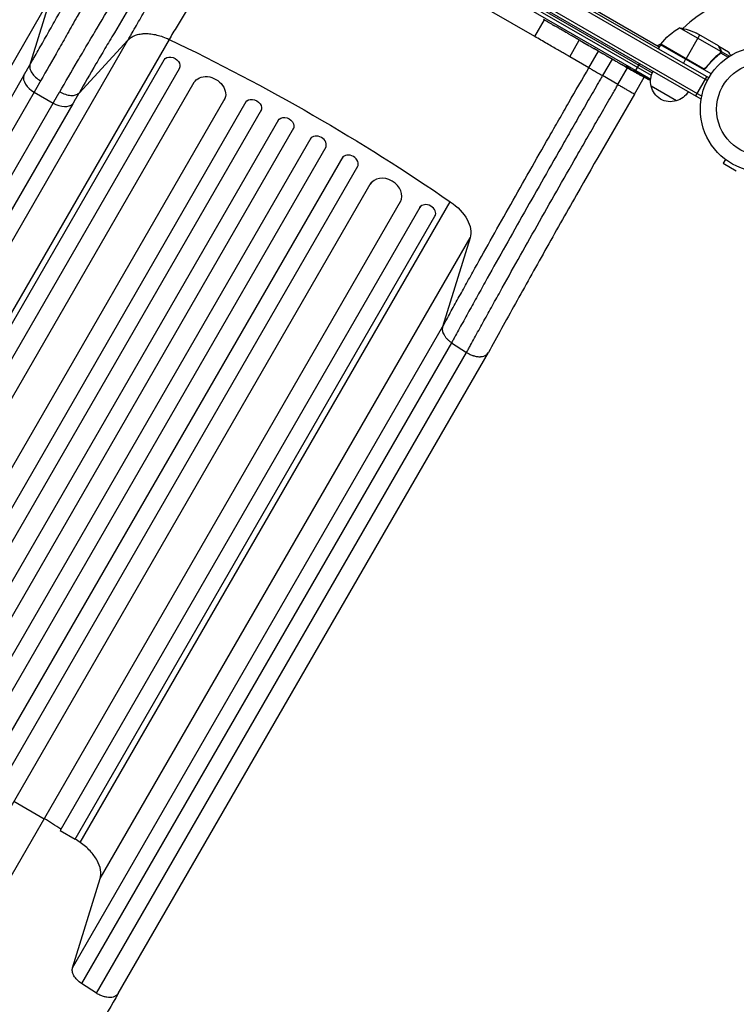
# Model space of a CAD drawing. Units: millimetres. Extents: x -7418 to 6619, y -3483 to 4797.
# Drawn here: x -1721 to -1105, y -770 to 77 of the extents above; entities that cross this region are included whole.
import ezdxf

# ---------------------------------------------------------------- set-up
doc = ezdxf.new("R2010")
doc.units = ezdxf.units.MM
doc.header["$LTSCALE"] = 20
doc.layers.add('2d', color=230, linetype='Continuous')

msp = doc.modelspace()

# ---------------------------------------------------------------- linework, layer by layer
at = {"layer": '2d'}
for p, q in [((-1974.44, 512.36), (-1129.97, 24.81)), ((-1128.77, 27), (-1973.14, 514.5)), ((-1983.3, 501.31), (-1134.78, 11.42)), ((-1984.55, 499.15), (-1135.49, 8.95)), ((-1927.76, 490.61), (-1171.28, 53.86)), ((-1278.41, 62.59), (-1866.63, 402.2)), ((-1178.16, 29.02), (-1308.87, 104.49)), ((-1307.72, 106.65), (-1177.31, 31.35)), ((-1694.58, 97.26), (-2012.73, -453.8)), ((-1308.01, 100.68), (-1178.73, 26.03)), ((-1278.41, 62.59), (-1270.15, 76.9)), ((-1263.69, 73.15), (-1266.6, 74.82)), ((-1259.11, 70.54), (-1260.96, 71.61)), ((-1252.12, 66.47), (-1256.41, 68.94)), ((-1118.43, 49.61), (-1153.85, 70.06)), ((-1946.68, -491.93), (-1628.38, 59.37)), ((-1593.03, 60.18), (-1911.32, -491.13)), ((-1628.41, 59.34), (-1670.46, 14.02)), ((-1249.39, 64.93), (-1247.54, 63.86)), ((-1248.39, 45.26), (-1240.13, 59.57)), ((-1242.19, 60.73), (-1244.84, 62.26)), ((-1136.63, 63.87), (-1148.53, 43.26)), ((-1120.39, 54.5), (-1139.37, 65.45)), ((-1239.35, 59.13), (-1232.42, 55.13)), ((-1236.95, 57.75), (-1236.97, 57.72)), ((-1236.97, 57.72), (-1233.6, 55.77)), ((-1233.58, 55.8), (-1233.6, 55.77)), ((-1232.48, 55.17), (-1232.5, 55.14)), ((-1232.29, 55.05), (-1232.3, 55.04)), ((-1224.24, 50.37), (-1227.6, 52.31)), ((-1172.83, 54.75), (-1169.49, 56.68)), ((-1170.28, 55.59), (-1172.28, 52.12)), ((-1126.64, 30.39), (-1170.28, 55.59)), ((-1170.18, 55.76), (-1134.8, 35.33)), ((-1133.85, 34.98), (-1170.08, 55.9)), ((-1120.22, 54.4), (-1120.28, 54.3)), ((-1120.22, 54.4), (-1111.73, 49.5)), ((-1118.6, 51.59), (-1118.66, 51.48)), ((-1906.7, -493.52), (-1597.27, 42.43)), ((-1597.19, 42.57), (-1597.27, 42.43)), ((-1231.88, 35.73), (-1248.39, 45.26)), ((-1231.88, 35.73), (-1223.63, 50.02)), ((-1221.19, 48.64), (-1219.36, 47.59)), ((-1220.33, 48.15), (-1220.34, 48.13)), ((-1211.9, 43.25), (-1220.15, 28.96)), ((-1210.96, 42.7), (-1216.34, 45.81)), ((-1148.63, 43.09), (-1150.63, 39.62)), ((-1121.89, 45.89), (-1122.2, 45.35)), ((-1119.13, 48.21), (-1119.46, 47.63)), ((-1118.78, 48.7), (-1118.78, 48.7)), ((-1118.63, 48.53), (-1112.16, 44.79)), ((-1118.21, 49.81), (-1118.53, 49.25)), ((-1118.21, 49.81), (-1110.92, 45.6)), ((-1584.28, 34.93), (-1893.71, -501.02)), ((-1584.28, 34.93), (-1583.66, 36)), ((-1206.87, 21.3), (-1198.61, 35.6)), ((-1200.44, 36.63), (-1203.91, 38.63)), ((-1200.44, 36.63), (-1200.44, 36.63)), ((-1199, 36.37), (-1199.11, 36.18)), ((-1188.32, 39.45), (-1192.07, 32.96)), ((-1130.32, 36.91), (-1131.07, 35.6)), ((-2031.03, -513.14), (-1717.98, 29.07)), ((-1206.87, 21.29), (-1220.15, 28.96)), ((-1192.57, 32.08), (-1195.28, 33.65)), ((-1193.34, 32.96), (-1193.44, 32.77)), ((-1192.75, 13.13), (-1184.41, 27.58)), ((-1192.5, 32.2), (-1192.57, 32.08)), ((-1192.28, 32.59), (-1192.39, 32.4)), ((-1191.22, 31.31), (-1191.03, 31.67)), ((-1186.59, 29.52), (-1186.95, 28.94)), ((-1186.95, 28.94), (-1186.95, 28.94)), ((-1185.09, 28.99), (-1185.43, 28.44)), ((-1184.87, 28.92), (-1185.21, 28.38)), ((-1184.03, 27.59), (-1184.11, 27.46)), ((-1181.24, 27.1), (-1181.33, 26.95)), ((-1139.82, 11.45), (-1130.32, 27.9)), ((-2269.18, -1185.35), (-1571.36, 23.3)), ((-1156.65, 7.3), (-1178.3, 19.8)), ((-2243.2, -1200.35), (-1544.65, 9.58)), ((-1709.09, 14.76), (-2022.14, -527.45)), ((-1709.09, 14.76), (-1692.71, 5.3)), ((-1135.49, 8.95), (-1135.15, 9.54)), ((-2234.92, -1220.01), (-1526.66, 6.72)), ((-2005.75, -536.91), (-1692.71, 5.3)), ((-1675.87, 4.76), (-1988.92, -537.45)), ((-2221.93, -1227.51), (-1513.47, -0.43)), ((-2208.24, -1237.8), (-1498.6, -8.66)), ((-2195.25, -1245.3), (-1485.54, -16.05)), ((-2180.53, -1253.8), (-1470.82, -24.55)), ((-2167.53, -1261.3), (-1457.89, -32.16)), ((-2151.78, -1268.01), (-1443.32, -40.93)), ((-2138.79, -1275.51), (-1430.53, -48.78)), ((-1114.43, -43.18), (-1116.33, -46.46)), ((-1116.33, -46.46), (-1105.07, -52.96)), ((-2117.62, -1272.85), (-1419.07, -62.92)), ((-2091.64, -1287.85), (-1393.83, -79.2)), ((-1377.3, -84.57), (-1686.73, -620.52)), ((-1669.36, -630.83), (-1351.06, -79.52)), ((-1377.3, -84.57), (-1376.68, -83.5)), ((-1673.74, -628.02), (-1364.31, -92.07)), ((-1364.23, -91.93), (-1364.31, -92.07)), ((-1652.38, -661.85), (-1334.08, -110.54)), ((-1334.08, -110.54), (-1357.72, -187.18)), ((-1676.01, -738.48), (-1357.72, -187.18)), ((-1349.94, -200.8), (-1668.24, -752.11)), ((-1349.94, -200.8), (-1337.08, -209.19)), ((-1655.37, -760.49), (-1337.07, -209.19)), ((-1636.65, -760.68), (-1318.35, -209.37)), ((-1726.47, -595.35), (-1700.49, -610.35)), ((-1686.73, -620.52), (-1673.74, -628.02)), ((-1676.01, -738.48), (-1652.38, -661.85)), ((-1655.37, -760.49), (-1668.24, -752.11))]:
    msp.add_line(p, q, dxfattribs=at)
for start, end in [(61.16938, 134.79995), (147.54371, 147.66075)]:
    msp.add_arc((-1082, 0), 98, start, end, dxfattribs=at)
at = {"layer": '2d', "extrusion": (0, 0, -1)}
for centre, radius, start, end in [((1129.87, 26.18), 50, 36.47279, 61.34969), ((1161.58, 20.66), 50, 98.8998, 116.37569), ((1167.67, 54.12), 3, 33.19122, 36.47279), ((1082, 0), 54, 220.49275, 139.50725), ((1082, 0), 40, 270, 90), ((1073.3, 238.68), 238.55, 299.62635, 300), ((1073.3, 238.68), 238.55, 296.25138, 298.45312), ((1161.81, 24.36), 17, 344.1865, 29.3587), ((1161.71, 23.53), 17, 252.66793, 347.33207), ((1160.95, 23.86), 17, 210.6413, 255.8135)]:
    msp.add_arc(centre, radius, start, end, dxfattribs=at)
at = {"layer": '2d'}
for centre, major_axis, ratio, start_param, end_param in [((-1129.53, 271.14), (127.79, 201.65), 0.329279, 3.146023, 3.155175), ((-1140.45, 277.44), (110.74, 211.49), 0.329279, 3.128011, 3.137163), ((-1109.26, 259.44), (110.91, 211.4), 0.30935, 3.13903, 3.145578), ((-1076.26, 240.39), (132, 199.06), 0.587825, 3.166892, 3.178031), ((-1026.15, 211.46), (-520.42, 288.12), 0.400689, 1.461569, 1.471339), ((-1704.48, 22.76), (-12.99, 7.5), 0.615661, 0.139626, 1.570796), ((-1081.96, 243.23), (110.89, 210.92), 0.469984, 3.191834, 3.222273), ((-1688.09, 13.3), (-12.99, 7.5), 0.615661, 1.570796, 3.001966), ((-1464.94, -29.36), (-6.5, 3.75), 0.788011, 3.141593, 6.283185), ((-1437.44, -45.74), (-6.5, 3.75), 0.788011, 3.141593, 6.283185), ((-1407, -72.02), (-12.99, 7.5), 0.788011, 3.141593, 6.283185), ((-1370.81, -88.32), (-6.5, 3.75), 0.788011, 3.141593, 6.283185)]:
    msp.add_ellipse(centre, major_axis=major_axis, ratio=ratio, start_param=start_param, end_param=end_param, dxfattribs=at)
at = {"layer": '2d', "extrusion": (0, 0, -1)}
for centre, major_axis, ratio, start_param, end_param in [((-1807.92, -591.42), (-952.63, 550), 0.615661, 1.443453, 1.69814), ((-1590.78, 38.68), (-6.5, 3.75), 0.788011, 0, 3.141593), ((-1092.88, 249.98), (127.62, 201.75), 0.30935, 3.13903, 3.145578), ((-1558.56, 15.48), (-12.99, 7.5), 0.788011, 0, 3.141593), ((-1113.19, 261.71), (-418, 255.35), 0.486532, 4.606121, 4.606857), ((-1081.3, 242.48), (102.12, 214.64), 0.898331, 3.164102, 3.188714), ((-1065.92, 234.02), (127.21, 201.57), 0.462192, 3.024115, 3.060992), ((-1073.73, 238.81), (69.55, 228.17), 0.987978, 3.303968, 3.329214), ((-1071.08, 236.64), (160.92, 175.1), 0.987086, 2.865564, 2.883622), ((-1520.58, 2.26), (-6.5, 3.75), 0.788011, 0, 3.141593), ((-1492.65, -13.36), (-6.5, 3.75), 0.788011, 0, 3.141593), ((-1365.6, -95.81), (-30.31, 17.5), 0.615661, 1.69814, 3.001966)]:
    msp.add_ellipse(centre, major_axis=major_axis, ratio=ratio, start_param=start_param, end_param=end_param, dxfattribs=at)
at = {"layer": '2d'}
for points, knots in [([(-1628.41, 59.34), (-1627.81, 60.39), (-1627.2, 61.45), (-1625.99, 63.57), (-1625.38, 64.63), (-1623.54, 67.84), (-1622.3, 69.99), (-1619.81, 74.35), (-1618.55, 76.54), (-1616.02, 80.96), (-1614.75, 83.19), (-1608.34, 94.4), (-1603.08, 103.62), (-1596.33, 115.45), (-1594.97, 117.83), (-1592.25, 122.61), (-1590.88, 125.01), (-1586.77, 132.24), (-1584, 137.1), (-1578.43, 146.89), (-1575.62, 151.83), (-1571.37, 159.29), (-1569.95, 161.79), (-1567.11, 166.8), (-1565.68, 169.31), (-1564.25, 171.83)], [-0.0000001, -0.0000001, -0.0000001, -0.0000001, 0.0043791, 0.0043791, 0.0087583, 0.0087583, 0.0175166, 0.0175166, 0.0262749, 0.0262749, 0.0350332, 0.0350332, 0.0700665, 0.0700665, 0.0788248, 0.0788248, 0.0875832, 0.0875832, 0.1050998, 0.1050998, 0.1226164, 0.1226164, 0.1313748, 0.1313748, 0.1401331, 0.1401331, 0.1401331, 0.1401331]), ([(-1533.11, 158.85), (-1534.44, 156.64), (-1535.77, 154.45), (-1538.42, 150.06), (-1539.75, 147.88), (-1543.7, 141.34), (-1546.32, 137.02), (-1551.52, 128.44), (-1554.1, 124.19), (-1557.94, 117.85), (-1559.21, 115.75), (-1561.76, 111.56), (-1563.02, 109.47), (-1569.32, 99.1), (-1574.24, 91.01), (-1580.24, 81.16), (-1581.43, 79.2), (-1583.8, 75.32), (-1584.98, 73.39), (-1588.48, 67.64), (-1590.78, 63.88), (-1593.03, 60.18)], [0, 0, 0, 0, 0.0077897, 0.0077897, 0.0155795, 0.0155795, 0.0311589, 0.0311589, 0.0467384, 0.0467384, 0.0545281, 0.0545281, 0.0623179, 0.0623179, 0.0934768, 0.0934768, 0.1012665, 0.1012665, 0.1090563, 0.1090563, 0.1246357, 0.1246357, 0.1246357, 0.1246357]), ([(-1712.66, 38.39), (-1712.52, 38.64), (-1712.37, 38.89), (-1712.08, 39.39), (-1711.64, 40.14), (-1710.62, 41.91), (-1709.74, 43.44), (-1707.96, 46.51), (-1706.77, 48.58), (-1703.17, 54.86), (-1700.73, 59.14), (-1697.02, 65.69), (-1695.77, 67.9), (-1693.26, 72.36), (-1691.99, 74.61), (-1688.18, 81.4), (-1685.62, 85.97), (-1677.91, 99.8), (-1672.71, 109.2), (-1662.21, 128.32), (-1656.91, 138.06), (-1651.57, 147.97)], [-0.0000001, -0.0000001, -0.0000001, -0.0000001, 0.001052, 0.001052, 0.0021041, 0.0042082, 0.0084164, 0.0084164, 0.0168329, 0.0168329, 0.0336658, 0.0336658, 0.0420822, 0.0420822, 0.0504987, 0.0504987, 0.0673316, 0.0673316, 0.1009974, 0.1009974, 0.1346632, 0.1346632, 0.1346632, 0.1346632]), ([(-1638.74, 140.48), (-1644.42, 129.98), (-1650.05, 119.68), (-1661.2, 99.43), (-1666.71, 89.49), (-1674.9, 74.84), (-1677.61, 70), (-1681.65, 62.81), (-1682.99, 60.42), (-1685.66, 55.71), (-1686.98, 53.37), (-1693.53, 41.82), (-1698.6, 32.99), (-1703.5, 24.55)], [0, 0, 0, 0, 0.0352117, 0.0352117, 0.0704234, 0.0704234, 0.0880292, 0.0880292, 0.0968322, 0.0968322, 0.1056351, 0.1056351, 0.1408468, 0.1408468, 0.1408468, 0.1408468]), ([(-1687.02, 15.04), (-1682.17, 23.5), (-1677.05, 32.31), (-1670.33, 43.75), (-1668.97, 46.06), (-1666.22, 50.73), (-1664.82, 53.09), (-1660.62, 60.18), (-1657.78, 64.95), (-1649.19, 79.36), (-1643.33, 89.11), (-1631.37, 108.89), (-1625.26, 118.92), (-1619.01, 129.09)], [0.0139402, 0.0139402, 0.0139402, 0.0139402, 0.0494836, 0.0494836, 0.0583695, 0.0583695, 0.0672553, 0.0672553, 0.085027, 0.085027, 0.1205704, 0.1205704, 0.1561138, 0.1561138, 0.1561138, 0.1561138]), ([(-1606.11, 121.73), (-1612.02, 112.14), (-1617.8, 102.68), (-1629.12, 84.03), (-1634.65, 74.83), (-1642.78, 61.23), (-1645.46, 56.73), (-1649.43, 50.04), (-1650.75, 47.81), (-1653.35, 43.4), (-1654.64, 41.22), (-1661, 30.4), (-1665.86, 22.06), (-1670.46, 14.02)], [0, 0, 0, 0, 0.0332464, 0.0332464, 0.0664929, 0.0664929, 0.0831161, 0.0831161, 0.0914277, 0.0914277, 0.0997393, 0.0997393, 0.1329858, 0.1329858, 0.1329858, 0.1329858]), ([(-1266.6, 74.82), (-1266.63, 74.84), (-1266.66, 74.86), (-1266.85, 74.97), (-1267.03, 75.08), (-1267.43, 75.31), (-1267.64, 75.43), (-1268.08, 75.69), (-1268.32, 75.83), (-1268.83, 76.13), (-1269.09, 76.28), (-1269.62, 76.59), (-1269.9, 76.75), (-1270.47, 77.08), (-1270.76, 77.25), (-1271.06, 77.43)], [0.001882271, 0.001882271, 0.001882271, 0.001882271, 0.002059614, 0.002059614, 0.003089283, 0.003089283, 0.004118952, 0.004118952, 0.005148621, 0.005148621, 0.00617829, 0.00617829, 0.007207959, 0.007207959, 0.008237628, 0.008237628, 0.008237628, 0.008237628]), ([(-1263.69, 73.15), (-1263.69, 73.15), (-1263.67, 73.14), (-1263.6, 73.1), (-1263.55, 73.07), (-1263.41, 73), (-1263.33, 72.95), (-1263.13, 72.84), (-1263.02, 72.78), (-1262.76, 72.63), (-1262.63, 72.56), (-1262.33, 72.39), (-1262.17, 72.3), (-1261.84, 72.11), (-1261.67, 72.01), (-1261.32, 71.81), (-1261.14, 71.71), (-1260.96, 71.61)], [0.000000197, 0.000000197, 0.000000197, 0.000000197, 0.000612703, 0.000612703, 0.001225209, 0.001225209, 0.001837716, 0.001837716, 0.002450222, 0.002450222, 0.003062728, 0.003062728, 0.003675234, 0.003675234, 0.00428774, 0.00428774, 0.004900246, 0.004900246, 0.004900246, 0.004900246]), ([(-1257.02, 69.31), (-1257.1, 69.35), (-1257.2, 69.41), (-1257.47, 69.58), (-1257.63, 69.67), (-1258.19, 70), (-1258.64, 70.27), (-1259.11, 70.54)], [0.000000321, 0.000000321, 0.000000321, 0.000000321, 0.000793792, 0.000793792, 0.001587263, 0.001587263, 0.003174204, 0.003174204, 0.003174204, 0.003174204]), ([(-1628.38, 59.37), (-1628.14, 59.65), (-1627.91, 59.9), (-1627.44, 60.37), (-1627.2, 60.59), (-1626.48, 61.23), (-1625.97, 61.61), (-1624.91, 62.31), (-1624.36, 62.63), (-1623.2, 63.22), (-1622.59, 63.48), (-1620.7, 64.18), (-1619.36, 64.53), (-1617.22, 64.89), (-1616.49, 64.98), (-1615.36, 65.08), (-1614.98, 65.1), (-1614.2, 65.14), (-1613.81, 65.15), (-1611.84, 65.17), (-1610.22, 65.07), (-1607.72, 64.76), (-1606.88, 64.63), (-1605.6, 64.39), (-1605.17, 64.31), (-1604.31, 64.12), (-1603.87, 64.02), (-1601.69, 63.49), (-1599.95, 62.96), (-1596.49, 61.72), (-1594.76, 61), (-1593.03, 60.18)], [0, 0, 0, 0, 0.00142276, 0.00142276, 0.00284552, 0.00284552, 0.00569103, 0.00569103, 0.00853655, 0.00853655, 0.01138207, 0.01138207, 0.0170731, 0.0170731, 0.01991862, 0.01991862, 0.02134138, 0.02134138, 0.02276413, 0.02276413, 0.02845517, 0.02845517, 0.03130068, 0.03130068, 0.03272344, 0.03272344, 0.0341462, 0.0341462, 0.03983723, 0.03983723, 0.04552827, 0.04552827, 0.04552827, 0.04552827]), ([(-1249.39, 64.93), (-1249.52, 65), (-1249.64, 65.07), (-1249.76, 65.14), (-1249.87, 65.2), (-1249.97, 65.26), (-1250.29, 65.44), (-1250.5, 65.56), (-1251.06, 65.88), (-1251.35, 66.04), (-1251.5, 66.12)], [0.000000197, 0.000000197, 0.000000197, 0.000000197, 0.000432381, 0.000432381, 0.000432381, 0.000793667, 0.000793667, 0.001587138, 0.001587138, 0.003174078, 0.003174078, 0.003174078, 0.003174078]), ([(-1244.84, 62.26), (-1244.84, 62.26), (-1244.85, 62.27), (-1244.92, 62.31), (-1244.97, 62.35), (-1245.11, 62.43), (-1245.19, 62.48), (-1245.38, 62.59), (-1245.5, 62.66), (-1245.75, 62.81), (-1245.88, 62.89), (-1246.18, 63.06), (-1246.33, 63.16), (-1246.66, 63.35), (-1246.83, 63.45), (-1247.18, 63.65), (-1247.36, 63.75), (-1247.54, 63.86)], [0.000000197, 0.000000197, 0.000000197, 0.000000197, 0.000612703, 0.000612703, 0.001225209, 0.001225209, 0.001837716, 0.001837716, 0.002450222, 0.002450222, 0.003062728, 0.003062728, 0.003675234, 0.003675234, 0.00428774, 0.00428774, 0.004900246, 0.004900246, 0.004900246, 0.004900246]), ([(-1239.35, 59.13), (-1239.67, 59.32), (-1239.99, 59.5), (-1240.45, 59.76), (-1240.59, 59.84), (-1240.87, 60), (-1241, 60.07), (-1241.25, 60.21), (-1241.37, 60.28), (-1241.58, 60.39), (-1241.67, 60.45), (-1241.91, 60.58), (-1242.03, 60.64), (-1242.09, 60.68)], [0.000000197, 0.000000197, 0.000000197, 0.000000197, 0.001108385, 0.001108385, 0.001662478, 0.001662478, 0.002216572, 0.002216572, 0.002770666, 0.002770666, 0.003324759, 0.003324759, 0.004432947, 0.004432947, 0.004432947, 0.004432947]), ([(-1232.5, 55.14), (-1232.54, 55.17), (-1232.6, 55.2), (-1232.75, 55.29), (-1232.84, 55.34), (-1233.13, 55.5), (-1233.36, 55.64), (-1233.6, 55.77)], [0.000001147, 0.000001147, 0.000001147, 0.000001147, 0.000403438, 0.000403438, 0.00080573, 0.00080573, 0.001610313, 0.001610313, 0.001610313, 0.001610313]), ([(-1232.5, 55.14), (-1232.43, 55.11), (-1232.38, 55.08), (-1232.32, 55.05), (-1232.3, 55.04), (-1232.3, 55.04)], [0.00000032, 0.00000032, 0.00000032, 0.00000032, 0.000569971, 0.000569971, 0.001139621, 0.001139621, 0.001139621, 0.001139621]), ([(-1232.42, 55.13), (-1231.9, 54.83), (-1231.39, 54.53), (-1230.65, 54.1), (-1230.41, 53.96), (-1229.95, 53.69), (-1229.73, 53.56), (-1229.31, 53.31), (-1229.1, 53.19), (-1228.73, 52.97), (-1228.56, 52.87), (-1228.24, 52.68), (-1228.09, 52.6), (-1227.84, 52.45), (-1227.73, 52.38), (-1227.64, 52.33)], [0.000000197, 0.000000197, 0.000000197, 0.000000197, 0.001782446, 0.001782446, 0.00267357, 0.00267357, 0.003564695, 0.003564695, 0.004455819, 0.004455819, 0.005346943, 0.005346943, 0.006238068, 0.006238068, 0.007129192, 0.007129192, 0.007129192, 0.007129192]), ([(-1118.78, 51.7), (-1119.19, 52.42), (-1119.54, 53.02), (-1120.08, 53.96), (-1120.28, 54.31), (-1120.39, 54.5)], [0, 0, 0, 0, 0.00517024, 0.00517024, 0.01034048, 0.01034048, 0.01034048, 0.01034048]), ([(-1118.38, 50.02), (-1118.36, 50.29), (-1118.38, 50.57), (-1118.48, 50.98), (-1118.52, 51.12), (-1118.62, 51.41), (-1118.69, 51.55), (-1118.78, 51.7)], [0, 0, 0, 0, 0.00218234, 0.00218234, 0.003273511, 0.003273511, 0.004364681, 0.004364681, 0.004364681, 0.004364681]), ([(-1118.6, 51.59), (-1118.52, 51.45), (-1118.45, 51.31), (-1118.36, 51.08), (-1118.34, 51), (-1118.3, 50.88), (-1118.29, 50.82), (-1118.27, 50.75), (-1118.26, 50.72), (-1118.26, 50.7), (-1118.26, 50.69), (-1118.25, 50.68), (-1118.2, 50.39), (-1118.18, 50.1), (-1118.21, 49.81)], [0, 0, 0, 0, 0.25, 0.25, 0.375, 0.375, 0.4375, 0.46875, 0.484375, 0.492187, 0.492187, 0.5, 0.5, 1, 1, 1, 1]), ([(-1223.59, 50), (-1223.49, 49.95), (-1223.37, 49.88), (-1223.13, 49.75), (-1223.04, 49.7), (-1222.85, 49.59), (-1222.75, 49.54), (-1222.54, 49.42), (-1222.43, 49.35), (-1222.2, 49.22), (-1222.08, 49.15), (-1221.83, 49.01), (-1221.7, 48.94), (-1221.45, 48.79), (-1221.32, 48.72), (-1221.19, 48.64)], [0.000000319, 0.000000319, 0.000000319, 0.000000319, 0.000888854, 0.000888854, 0.001333121, 0.001333121, 0.001777389, 0.001777389, 0.002221656, 0.002221656, 0.002665924, 0.002665924, 0.003110191, 0.003110191, 0.003554458, 0.003554458, 0.003554458, 0.003554458]), ([(-1216.98, 46.19), (-1217.07, 46.24), (-1217.19, 46.32), (-1217.43, 46.46), (-1217.52, 46.51), (-1217.7, 46.62), (-1217.8, 46.68), (-1218.01, 46.8), (-1218.12, 46.87), (-1218.35, 47), (-1218.47, 47.07), (-1218.72, 47.21), (-1218.84, 47.29), (-1219.1, 47.44), (-1219.23, 47.51), (-1219.36, 47.59)], [0.000000319, 0.000000319, 0.000000319, 0.000000319, 0.000888854, 0.000888854, 0.001333122, 0.001333122, 0.001777389, 0.001777389, 0.002221657, 0.002221657, 0.002665925, 0.002665925, 0.003110192, 0.003110192, 0.00355446, 0.00355446, 0.00355446, 0.00355446]), ([(-1209.54, 41.91), (-1209.75, 42.03), (-1209.94, 42.14), (-1210.29, 42.34), (-1210.44, 42.42), (-1210.82, 42.63), (-1210.96, 42.71), (-1210.96, 42.71)], [0.000000543, 0.000000543, 0.000000543, 0.000000543, 0.000745385, 0.000745385, 0.001490227, 0.001490227, 0.002979911, 0.002979911, 0.002979911, 0.002979911]), ([(-1119.52, 47.84), (-1121.57, 46.23), (-1123.55, 44.47), (-1127.35, 40.59), (-1129.17, 38.47), (-1130.89, 36.15)], [0, 0, 0, 0, 0.00859307, 0.00859307, 0.01718614, 0.01718614, 0.01718614, 0.01718614]), ([(-1130.83, 35.89), (-1129.12, 38.21), (-1127.3, 40.35), (-1124.89, 42.82), (-1124.4, 43.3), (-1123.41, 44.25), (-1122.91, 44.71), (-1121.4, 46.06), (-1120.38, 46.92), (-1119.35, 47.72)], [0.00267622, 0.00267622, 0.00267622, 0.00267622, 0.01136401, 0.01136401, 0.01353595, 0.01353595, 0.0157079, 0.0157079, 0.0200518, 0.0200518, 0.0200518, 0.0200518]), ([(-1118.21, 49.81), (-1118.21, 49.74), (-1118.22, 49.67), (-1118.25, 49.49), (-1118.27, 49.39), (-1118.33, 49.18), (-1118.37, 49.07), (-1118.47, 48.83), (-1118.53, 48.71), (-1118.6, 48.58)], [0, 0, 0, 0, 0.00051115, 0.00051115, 0.001022301, 0.001022301, 0.001533451, 0.001533451, 0.002044601, 0.002044601, 0.002044601, 0.002044601]), ([(-1109.86, 46.26), (-1109.93, 46.37), (-1109.99, 46.49), (-1110.24, 46.92), (-1110.41, 47.21), (-1110.64, 47.61), (-1110.75, 47.8), (-1110.86, 47.98), (-1110.92, 48.09), (-1110.95, 48.15), (-1111.48, 49.07), (-1111.73, 49.5), (-1111.73, 49.5)], [0.1035429, 0.1035429, 0.1035429, 0.1035429, 0.125, 0.125, 0.1875, 0.1875, 0.21875, 0.234375, 0.234375, 0.25, 0.25, 0.5, 0.5, 0.5, 0.5]), ([(-1712.66, 38.39), (-1712.95, 37.39), (-1712.95, 36.25), (-1712.37, 33.84), (-1711.79, 32.57), (-1710.13, 30.05), (-1709.04, 28.81), (-1706.5, 26.51), (-1705.05, 25.45), (-1703.5, 24.55)], [0, 0, 0, 0, 0.25, 0.25, 0.5, 0.5, 0.75, 0.75, 1, 1, 1, 1]), ([(-1357.72, -187.18), (-1357.17, -186.18), (-1356.63, -185.18), (-1355.53, -183.17), (-1353.87, -180.15), (-1352.2, -177.1), (-1348.82, -170.95), (-1346.53, -166.79), (-1343.03, -160.46), (-1341.86, -158.34), (-1339.5, -154.07), (-1338.31, -151.92), (-1334.72, -145.45), (-1332.3, -141.09), (-1324.95, -127.88), (-1319.94, -118.91), (-1309.68, -100.61), (-1304.44, -91.29), (-1293.72, -72.3), (-1288.29, -62.73), (-1277.32, -43.42), (-1271.77, -33.68), (-1263.35, -18.95), (-1260.53, -14.03), (-1256.27, -6.6), (-1254.85, -4.12), (-1252, 0.85), (-1250.56, 3.34), (-1243.41, 15.78), (-1237.66, 25.75), (-1231.88, 35.73)], [-0.0000001, -0.0000001, -0.0000001, -0.0000001, 0.0043187, 0.0043187, 0.0086375, 0.017275, 0.017275, 0.03455, 0.03455, 0.0431875, 0.0431875, 0.051825, 0.051825, 0.0691001, 0.0691001, 0.1036501, 0.1036501, 0.1382002, 0.1382002, 0.1727503, 0.1727503, 0.2073003, 0.2073003, 0.2245753, 0.2245753, 0.2332129, 0.2332129, 0.2418504, 0.2418504, 0.2764004, 0.2764004, 0.2764004, 0.2764004]), ([(-1231.88, 35.73), (-1231.68, 35.61), (-1231.24, 35.35), (-1229.9, 34.59), (-1229.02, 34.07), (-1226.91, 32.86), (-1225.68, 32.15), (-1223.03, 30.62), (-1221.6, 29.79), (-1220.15, 28.96)], [0, 0, 0, 0, 0.25, 0.25, 0.5, 0.5, 0.75, 0.75, 1, 1, 1, 1]), ([(-1209.54, 41.91), (-1209.03, 41.62), (-1208.5, 41.32), (-1207.68, 40.85), (-1207.41, 40.69), (-1206.88, 40.38), (-1206.62, 40.23), (-1206.36, 40.08)], [0.000003272, 0.000003272, 0.000003272, 0.000003272, 0.00186313, 0.00186313, 0.002793058, 0.002793058, 0.003722987, 0.003722987, 0.003722987, 0.003722987]), ([(-1206.36, 40.08), (-1206.13, 39.94), (-1205.92, 39.82), (-1205.54, 39.59), (-1205.38, 39.5), (-1205.26, 39.43)], [0.000000517, 0.000000517, 0.000000517, 0.000000517, 0.000835055, 0.000835055, 0.001669592, 0.001669592, 0.001669592, 0.001669592]), ([(-1200.44, 36.63), (-1200.44, 36.63), (-1200.43, 36.62), (-1200.36, 36.59), (-1200.31, 36.56), (-1200.18, 36.49), (-1200.1, 36.44), (-1199.91, 36.34), (-1199.8, 36.28), (-1199.56, 36.14), (-1199.43, 36.07), (-1199.14, 35.91), (-1198.99, 35.82), (-1198.68, 35.65), (-1198.52, 35.55), (-1198.18, 35.36), (-1198.02, 35.27), (-1197.68, 35.07), (-1197.51, 34.97), (-1197.18, 34.78), (-1197.02, 34.69), (-1196.71, 34.5), (-1196.56, 34.42), (-1196.28, 34.25), (-1196.15, 34.17), (-1195.91, 34.03), (-1195.8, 33.97), (-1195.62, 33.86), (-1195.54, 33.81), (-1195.41, 33.73), (-1195.36, 33.7), (-1195.3, 33.66), (-1195.28, 33.65), (-1195.28, 33.65)], [0.000000197, 0.000000197, 0.000000197, 0.000000197, 0.000582564, 0.000582564, 0.00116493, 0.00116493, 0.001747296, 0.001747296, 0.002329663, 0.002329663, 0.002912029, 0.002912029, 0.003494395, 0.003494395, 0.004076762, 0.004076762, 0.004659128, 0.004659128, 0.005241494, 0.005241494, 0.005823861, 0.005823861, 0.006406227, 0.006406227, 0.006988593, 0.006988593, 0.00757096, 0.00757096, 0.008153326, 0.008153326, 0.008735693, 0.008735693, 0.009318059, 0.009318059, 0.009318059, 0.009318059]), ([(-1197.64, 35.58), (-1197.75, 35.65), (-1197.86, 35.72), (-1198.09, 35.85), (-1198.21, 35.92), (-1198.44, 36.05), (-1198.55, 36.12), (-1198.78, 36.25), (-1198.9, 36.31), (-1199.22, 36.49), (-1199.43, 36.59), (-1199.68, 36.72), (-1199.76, 36.76), (-1199.89, 36.82), (-1199.95, 36.84), (-1200.05, 36.88), (-1200.08, 36.89), (-1200.14, 36.91), (-1200.15, 36.91), (-1200.16, 36.89), (-1200.12, 36.85), (-1200, 36.75), (-1199.95, 36.72), (-1199.82, 36.63), (-1199.75, 36.58), (-1199.59, 36.48), (-1199.5, 36.42), (-1199.31, 36.31), (-1199.21, 36.24), (-1199.11, 36.18)], [0.000091322, 0.000091322, 0.000091322, 0.000091322, 0.000493092, 0.000493092, 0.000894863, 0.000894863, 0.001296633, 0.001296633, 0.001698403, 0.001698403, 0.002501944, 0.002501944, 0.002903714, 0.002903714, 0.003305485, 0.003305485, 0.003707255, 0.003707255, 0.004109026, 0.004109026, 0.004912566, 0.004912566, 0.005314337, 0.005314337, 0.005716107, 0.005716107, 0.006117877, 0.006117877, 0.006519648, 0.006519648, 0.006519648, 0.006519648]), ([(-1130.83, 35.89), (-1130.94, 35.74), (-1131.06, 35.61), (-1131.32, 35.36), (-1131.46, 35.25), (-1131.77, 35.05), (-1131.93, 34.97), (-1132.27, 34.83), (-1132.44, 34.77), (-1132.8, 34.7), (-1132.98, 34.68), (-1133.35, 34.67), (-1133.53, 34.68), (-1133.89, 34.73), (-1134.07, 34.78), (-1134.42, 34.9), (-1134.58, 34.98), (-1134.74, 35.07)], [0, 0, 0, 0, 0.000547232, 0.000547232, 0.001094464, 0.001094464, 0.001641696, 0.001641696, 0.002188928, 0.002188928, 0.002736159, 0.002736159, 0.003283391, 0.003283391, 0.003830623, 0.003830623, 0.004377855, 0.004377855, 0.004377855, 0.004377855]), ([(-1130.89, 36.15), (-1131.05, 35.92), (-1131.25, 35.73), (-1131.58, 35.47), (-1131.7, 35.39), (-1131.94, 35.25), (-1132.07, 35.19), (-1132.45, 35.04), (-1132.73, 34.97), (-1133.15, 34.93), (-1133.29, 34.93), (-1133.57, 34.94), (-1133.71, 34.96), (-1133.85, 34.98)], [0, 0, 0, 0, 0.000839577, 0.000839577, 0.001259366, 0.001259366, 0.001679155, 0.001679155, 0.002518732, 0.002518732, 0.002938521, 0.002938521, 0.00335831, 0.00335831, 0.00335831, 0.00335831]), ([(-1220.15, 28.96), (-1220.9, 27.67), (-1221.64, 26.38), (-1223.13, 23.81), (-1225.36, 19.96), (-1227.58, 16.1), (-1232.03, 8.4), (-1234.98, 3.26), (-1239.41, -4.43), (-1240.89, -7), (-1243.83, -12.12), (-1245.3, -14.67), (-1249.68, -22.33), (-1252.59, -27.4), (-1261.27, -42.58), (-1267, -52.62), (-1278.31, -72.52), (-1283.91, -82.39), (-1294.96, -101.96), (-1300.37, -111.56), (-1310.95, -130.42), (-1316.12, -139.67), (-1323.71, -153.29), (-1326.2, -157.78), (-1329.91, -164.45), (-1331.13, -166.67), (-1333.57, -171.07), (-1334.78, -173.26), (-1338.39, -179.78), (-1340.75, -184.07), (-1344.24, -190.42), (-1345.39, -192.51), (-1347.11, -195.64), (-1347.68, -196.68), (-1348.81, -198.75), (-1349.38, -199.78), (-1349.94, -200.8)], [-0.0000001, -0.0000001, -0.0000001, -0.0000001, 0.0044518, 0.0044518, 0.0089036, 0.0178072, 0.0178072, 0.0356145, 0.0356145, 0.0445182, 0.0445182, 0.0534218, 0.0534218, 0.0712291, 0.0712291, 0.1068437, 0.1068437, 0.1424583, 0.1424583, 0.1780729, 0.1780729, 0.2136875, 0.2136875, 0.2314948, 0.2314948, 0.2403985, 0.2403985, 0.2493021, 0.2493021, 0.2671094, 0.2671094, 0.2760131, 0.2760131, 0.2804649, 0.2804649, 0.2849167, 0.2849167, 0.2849167, 0.2849167]), ([(-1192.07, 32.96), (-1192.27, 33.06), (-1192.45, 33.14), (-1192.77, 33.29), (-1192.92, 33.35), (-1193.09, 33.42), (-1193.15, 33.44), (-1193.24, 33.47), (-1193.28, 33.48), (-1193.38, 33.5), (-1193.42, 33.5), (-1193.43, 33.48), (-1193.44, 33.46), (-1193.42, 33.42), (-1193.33, 33.33), (-1193.25, 33.26), (-1193.05, 33.11), (-1192.93, 33.02), (-1192.63, 32.82), (-1192.47, 32.71), (-1192.28, 32.59)], [0.000000236, 0.000000236, 0.000000236, 0.000000236, 0.000786268, 0.000786268, 0.0015723, 0.0015723, 0.001965316, 0.001965316, 0.002358332, 0.002358332, 0.003144365, 0.003144365, 0.003144365, 0.003924783, 0.003924783, 0.004705201, 0.004705201, 0.005485619, 0.005485619, 0.006266036, 0.006266036, 0.006266036, 0.006266036]), ([(-1191.2, 31.35), (-1191.2, 31.36), (-1191.22, 31.38), (-1191.33, 31.46), (-1191.42, 31.52), (-1191.64, 31.67), (-1191.78, 31.75), (-1192.11, 31.96), (-1192.29, 32.08), (-1192.5, 32.2)], [0.000000197, 0.000000197, 0.000000197, 0.000000197, 0.000938699, 0.000938699, 0.0018772, 0.0018772, 0.002815702, 0.002815702, 0.003754204, 0.003754204, 0.003754204, 0.003754204]), ([(-1192.28, 32.59), (-1192.08, 32.46), (-1191.86, 32.32), (-1191.52, 32.11), (-1191.4, 32.04), (-1191.16, 31.9), (-1191.04, 31.83), (-1190.67, 31.62), (-1190.42, 31.48), (-1190.06, 31.29), (-1189.94, 31.22), (-1189.7, 31.1), (-1189.59, 31.04), (-1189.26, 30.87), (-1189.05, 30.77), (-1188.68, 30.59), (-1188.52, 30.52), (-1188.31, 30.44), (-1188.25, 30.42), (-1188.15, 30.38), (-1188.1, 30.37), (-1187.99, 30.34), (-1187.94, 30.34), (-1187.93, 30.36), (-1187.92, 30.37), (-1187.92, 30.38), (-1187.94, 30.42), (-1187.96, 30.45), (-1188.04, 30.53), (-1188.13, 30.6), (-1188.36, 30.78), (-1188.5, 30.88), (-1188.76, 31.05), (-1188.85, 31.11), (-1189.04, 31.24), (-1189.14, 31.3), (-1189.45, 31.5), (-1189.69, 31.64), (-1190.04, 31.85), (-1190.16, 31.92), (-1190.4, 32.06), (-1190.53, 32.13), (-1190.9, 32.34), (-1191.14, 32.48), (-1191.62, 32.73), (-1191.85, 32.85), (-1192.07, 32.96)], [0.00000024, 0.00000024, 0.00000024, 0.00000024, 0.00084465, 0.00084465, 0.00126686, 0.00126686, 0.00168907, 0.00168907, 0.00253349, 0.00253349, 0.0029557, 0.0029557, 0.00337791, 0.00337791, 0.00422233, 0.00422233, 0.00506674, 0.00506674, 0.00548895, 0.00548895, 0.00591116, 0.00591116, 0.00675558, 0.00675558, 0.00675558, 0.00717871, 0.00717871, 0.00760184, 0.00760184, 0.00844811, 0.00844811, 0.00929437, 0.00929437, 0.0097175, 0.0097175, 0.01014064, 0.01014064, 0.0109869, 0.0109869, 0.01141003, 0.01141003, 0.01183316, 0.01183316, 0.01267943, 0.01267943, 0.01352569, 0.01352569, 0.01352569, 0.01352569]), ([(-1191.19, 31.37), (-1191.19, 31.37), (-1191.17, 31.37), (-1191.12, 31.35), (-1191.07, 31.33), (-1190.96, 31.27), (-1190.89, 31.24), (-1190.74, 31.16), (-1190.64, 31.11), (-1190.44, 31.01), (-1190.34, 30.95), (-1190.1, 30.82), (-1189.98, 30.75), (-1189.59, 30.54), (-1189.3, 30.39), (-1188.89, 30.16), (-1188.75, 30.08), (-1188.47, 29.92), (-1188.34, 29.85), (-1188.08, 29.7), (-1187.96, 29.63), (-1187.73, 29.5), (-1187.62, 29.44), (-1187.42, 29.32), (-1187.34, 29.27), (-1187.18, 29.18), (-1187.12, 29.14), (-1187.02, 29.07), (-1186.98, 29.05), (-1186.93, 29.01), (-1186.91, 29), (-1186.92, 29)], [0.000000197, 0.000000197, 0.000000197, 0.000000197, 0.000478082, 0.000478082, 0.000955967, 0.000955967, 0.001433851, 0.001433851, 0.001911736, 0.001911736, 0.002389621, 0.002389621, 0.002867505, 0.002867505, 0.003823275, 0.003823275, 0.00430116, 0.00430116, 0.004779044, 0.004779044, 0.005256929, 0.005256929, 0.005734814, 0.005734814, 0.006212698, 0.006212698, 0.006690583, 0.006690583, 0.007168468, 0.007168468, 0.007646353, 0.007646353, 0.007646353, 0.007646353]), ([(-1184.11, 27.46), (-1184.28, 27.55), (-1184.46, 27.65), (-1184.81, 27.83), (-1184.99, 27.93), (-1185.33, 28.1), (-1185.49, 28.19), (-1185.8, 28.35), (-1185.95, 28.43), (-1186.22, 28.57), (-1186.34, 28.63), (-1186.56, 28.74), (-1186.65, 28.79), (-1186.8, 28.87), (-1186.85, 28.9), (-1186.93, 28.93), (-1186.95, 28.94), (-1186.95, 28.94)], [0.000001399, 0.000001399, 0.000001399, 0.000001399, 0.000597808, 0.000597808, 0.001194216, 0.001194216, 0.001790625, 0.001790625, 0.002387034, 0.002387034, 0.002983443, 0.002983443, 0.003579851, 0.003579851, 0.00417626, 0.00417626, 0.004772669, 0.004772669, 0.004772669, 0.004772669]), ([(-1185.21, 28.38), (-1185.3, 28.41), (-1185.37, 28.44), (-1185.44, 28.45), (-1185.44, 28.44), (-1185.37, 28.37), (-1185.2, 28.26), (-1184.94, 28.1)], [0.000008673, 0.000008673, 0.000008673, 0.000008673, 0.000638311, 0.000638311, 0.00126795, 0.00126795, 0.002527227, 0.002527227, 0.002527227, 0.002527227]), ([(-1184.94, 28.1), (-1184.62, 27.92), (-1184.26, 27.72), (-1183.66, 27.39), (-1183.45, 27.27), (-1183.02, 27.05), (-1182.81, 26.93), (-1182.58, 26.81)], [0.000012654, 0.000012654, 0.000012654, 0.000012654, 0.001527228, 0.001527228, 0.002284515, 0.002284515, 0.003041801, 0.003041801, 0.003041801, 0.003041801]), ([(-1184.5, 28.8), (-1184.45, 28.78), (-1184.39, 28.76), (-1184.26, 28.71), (-1184.19, 28.68), (-1184.03, 28.62), (-1183.95, 28.58), (-1183.77, 28.5), (-1183.68, 28.46), (-1183.49, 28.37), (-1183.39, 28.32), (-1183.19, 28.22), (-1183.09, 28.17), (-1182.89, 28.07), (-1182.78, 28.02), (-1182.58, 27.91), (-1182.48, 27.85), (-1182.19, 27.69), (-1182, 27.59), (-1181.67, 27.39), (-1181.52, 27.3), (-1181.29, 27.14), (-1181.2, 27.07), (-1181.09, 26.97), (-1181.06, 26.93), (-1181.07, 26.92), (-1181.08, 26.9), (-1181.11, 26.9), (-1181.19, 26.91), (-1181.25, 26.93), (-1181.33, 26.95)], [0.000504699, 0.000504699, 0.000504699, 0.000504699, 0.000848397, 0.000848397, 0.001192095, 0.001192095, 0.001535792, 0.001535792, 0.00187949, 0.00187949, 0.002223188, 0.002223188, 0.002566885, 0.002566885, 0.002910583, 0.002910583, 0.003254281, 0.003254281, 0.003941676, 0.003941676, 0.004629072, 0.004629072, 0.005316467, 0.005316467, 0.006003862, 0.006003862, 0.006003862, 0.006502526, 0.006502526, 0.00700119, 0.00700119, 0.00700119, 0.00700119]), ([(-1337.08, -209.19), (-1336.51, -208.16), (-1335.95, -207.12), (-1334.81, -205.05), (-1333.1, -201.92), (-1331.36, -198.76), (-1327.86, -192.4), (-1325.49, -188.1), (-1321.88, -181.55), (-1320.66, -179.36), (-1318.22, -174.94), (-1316.99, -172.72), (-1313.28, -166.02), (-1310.77, -161.51), (-1303.17, -147.86), (-1297.98, -138.57), (-1287.36, -119.66), (-1281.94, -110.02), (-1270.85, -90.39), (-1265.24, -80.49), (-1253.89, -60.53), (-1248.14, -50.46), (-1239.43, -35.24), (-1236.51, -30.14), (-1232.11, -22.47), (-1230.64, -19.91), (-1227.68, -14.77), (-1226.2, -12.2), (-1221.76, -4.48), (-1218.79, 0.67), (-1214.33, 8.4), (-1212.84, 10.97), (-1210.6, 14.84), (-1209.86, 16.13), (-1208.36, 18.71), (-1207.62, 20), (-1206.87, 21.29)], [-0.0000001, -0.0000001, -0.0000001, -0.0000001, 0.0044654, 0.0044654, 0.0089309, 0.0178619, 0.0178619, 0.0357239, 0.0357239, 0.0446548, 0.0446548, 0.0535858, 0.0535858, 0.0714478, 0.0714478, 0.1071717, 0.1071717, 0.1428956, 0.1428956, 0.1786195, 0.1786195, 0.2143434, 0.2143434, 0.2322054, 0.2322054, 0.2411364, 0.2411364, 0.2500673, 0.2500673, 0.2679293, 0.2679293, 0.2768603, 0.2768603, 0.2813258, 0.2813258, 0.2857912, 0.2857912, 0.2857912, 0.2857912]), ([(-1206.87, 21.3), (-1206.38, 21.01), (-1205.89, 20.73), (-1204.91, 20.16), (-1204.42, 19.88), (-1202.98, 19.05), (-1202.04, 18.51), (-1200.21, 17.45), (-1199.35, 16.95), (-1198.14, 16.25), (-1197.75, 16.02), (-1197, 15.59), (-1196.64, 15.38), (-1195.64, 14.81), (-1195.06, 14.47), (-1194.06, 13.89), (-1193.66, 13.66), (-1193.22, 13.41), (-1193.1, 13.33), (-1192.9, 13.22), (-1192.84, 13.18), (-1192.76, 13.14), (-1192.75, 13.13), (-1192.75, 13.13)], [-0.00065896, -0.00065896, -0.00065896, -0.00065896, 0.00104063, 0.00104063, 0.00274023, 0.00274023, 0.00613943, 0.00613943, 0.00953862, 0.00953862, 0.01123822, 0.01123822, 0.01293782, 0.01293782, 0.01633701, 0.01633701, 0.01973621, 0.01973621, 0.0214358, 0.0214358, 0.0231354, 0.0231354, 0.02442333, 0.02442333, 0.02442333, 0.02442333]), ([(-1687.02, 15.04), (-1685.47, 14.15), (-1683.83, 13.42), (-1680.57, 12.37), (-1678.95, 12.05), (-1675.94, 11.87), (-1674.55, 12), (-1672.17, 12.7), (-1671.18, 13.27), (-1670.46, 14.02)], [0, 0, 0, 0, 0.25, 0.25, 0.5, 0.5, 0.75, 0.75, 1, 1, 1, 1]), ([(-1192.75, 13.13), (-1209.58, -15.92), (-1226.41, -45.25), (-1251.78, -89.86), (-1260.87, -105.94), (-1278.45, -137.22), (-1286.98, -152.5), (-1303.23, -181.8), (-1311, -195.91), (-1318.29, -209.26)], [0, 0, 0, 0, 10.071874, 10.071874, 15.866874, 15.866874, 21.681018, 21.681018, 27.481224, 27.481224, 27.481224, 27.481224]), ([(-1357.72, -187.18), (-1357.87, -187.68), (-1357.96, -188.21), (-1358.01, -189.31), (-1357.97, -189.88), (-1357.82, -190.77), (-1357.75, -191.07), (-1357.58, -191.67), (-1357.48, -191.97), (-1357.14, -192.88), (-1356.84, -193.49), (-1356.31, -194.41), (-1356.12, -194.72), (-1355.71, -195.32), (-1355.5, -195.62), (-1354.81, -196.51), (-1354.3, -197.09), (-1353.17, -198.23), (-1352.57, -198.77), (-1351.61, -199.55), (-1351.29, -199.8), (-1350.79, -200.18), (-1350.62, -200.3), (-1350.28, -200.55), (-1350.11, -200.68), (-1349.94, -200.8)], [0, 0, 0, 0, 0.00250533, 0.00250533, 0.00501066, 0.00501066, 0.00626333, 0.00626333, 0.00751599, 0.00751599, 0.01002133, 0.01002133, 0.01127399, 0.01127399, 0.01252666, 0.01252666, 0.01503199, 0.01503199, 0.01753732, 0.01753732, 0.01878998, 0.01878998, 0.01941632, 0.01941632, 0.02004265, 0.02004265, 0.02004265, 0.02004265]), ([(-1335.96, -209.87), (-1335.29, -210.26), (-1334.67, -210.57), (-1333.55, -211.1), (-1333.05, -211.31), (-1332.18, -211.64), (-1331.82, -211.77), (-1331.37, -211.91), (-1331.24, -211.95), (-1331.11, -211.99), (-1331.09, -212), (-1331.07, -212.01), (-1331.06, -212.01), (-1331.05, -212.01), (-1331.03, -212.02), (-1330.95, -212.04), (-1330.73, -212.11), (-1330.53, -212.16), (-1329.3, -212.49), (-1328.28, -212.67), (-1326.87, -212.81), (-1326.42, -212.83), (-1325.79, -212.84), (-1325.58, -212.84), (-1325.33, -212.83), (-1325.25, -212.83), (-1325.16, -212.82), (-1325.13, -212.82), (-1325.1, -212.82), (-1325.09, -212.82), (-1324.96, -212.81), (-1324.84, -212.8), (-1323.81, -212.72), (-1322.96, -212.55), (-1321.43, -212.05), (-1320.75, -211.72), (-1319.59, -210.91), (-1319.1, -210.44), (-1318.55, -209.7), (-1318.41, -209.48), (-1318.29, -209.26)], [0.0325171, 0.0325171, 0.0325171, 0.0325171, 0.0929848, 0.0929848, 0.1534525, 0.1534525, 0.2139202, 0.2139202, 0.244154, 0.244154, 0.2479332, 0.2498229, 0.2498229, 0.2507677, 0.2507677, 0.2517125, 0.2592709, 0.2743879, 0.2743879, 0.3953232, 0.3953232, 0.4557909, 0.4557909, 0.4860247, 0.4860247, 0.4935832, 0.4973624, 0.499252, 0.499252, 0.5011417, 0.5011417, 0.5162586, 0.5162586, 0.6371939, 0.6371939, 0.7581293, 0.7581293, 0.8790646, 0.8790646, 0.9275293, 0.9275293, 0.9275293, 0.9275293]), ([(-1636.68, -760.73), (-1648.05, -780.42), (-1659.84, -800.85), (-1684.24, -843.11), (-1696.88, -865.01), (-1722.76, -909.83), (-1736.02, -932.8), (-1763.03, -979.57), (-1776.8, -1003.42), (-1804.69, -1051.74), (-1818.85, -1076.26), (-1847.4, -1125.72), (-1861.83, -1150.71), (-1884.19, -1189.43), (-1892.09, -1203.12), (-1900, -1216.82)], [0.007867, 0.007867, 0.007867, 0.007867, 8.663564, 8.663564, 17.405266, 17.405266, 26.141944, 26.141944, 34.876395, 34.876395, 43.609996, 43.609996, 52.34437, 52.34437, 57.097108, 57.097108, 57.097108, 57.097108]), ([(-1636.65, -760.68), (-1636.8, -760.93), (-1637.37, -761.77), (-1638.72, -762.93), (-1640.92, -763.84), (-1643.51, -764.22), (-1646.39, -764.06), (-1649.42, -763.38), (-1652.07, -762.35), (-1653.66, -761.52), (-1654.26, -761.18)], [0.0736444, 0.0736444, 0.0736444, 0.0736444, 0.125, 0.25, 0.375, 0.5, 0.625, 0.75, 0.875, 0.9513136, 0.9513136, 0.9513136, 0.9513136])]:
    msp.add_open_spline(points, degree=3, knots=knots, dxfattribs=at)
for points, degree in [([(-1694.43, 97.5), (-1712.66, 38.39)], 1), ([(-1628.38, 59.37), (-1628.39, 59.36), (-1628.4, 59.35), (-1628.41, 59.34)], 3), ([(-1248.39, 45.26), (-1248.64, 45.4), (-1249.45, 45.87), (-1251.63, 47.13), (-1254.69, 48.9), (-1258.54, 51.12), (-1263.03, 53.71), (-1267.97, 56.56), (-1273.16, 59.56), (-1276.67, 61.59), (-1278.41, 62.59)], 3), ([(-1242.09, 60.68), (-1242.15, 60.71), (-1242.19, 60.73), (-1242.19, 60.73)], 3), ([(-1227.64, 52.33), (-1227.62, 52.32), (-1227.61, 52.32), (-1227.6, 52.31)], 3), ([(-1120.39, 54.5), (-1120.36, 54.44), (-1120.32, 54.38), (-1120.28, 54.3)], 3), ([(-1119.1, 48.25), (-1119.22, 48.1), (-1119.37, 47.96), (-1119.52, 47.84)], 3), ([(-1118.63, 48.53), (-1118.82, 48.22), (-1119.05, 47.95), (-1119.35, 47.72)], 3), ([(-1118.78, 48.7), (-1118.87, 48.54), (-1118.98, 48.39), (-1119.1, 48.25)], 3), ([(-1118.78, 48.7), (-1118.81, 48.64), (-1118.84, 48.59), (-1118.88, 48.53)], 3), ([(-1118.78, 48.7), (-1118.78, 48.7), (-1118.78, 48.7), (-1118.77, 48.71)], 3), ([(-1118.76, 48.72), (-1118.77, 48.72), (-1118.77, 48.71), (-1118.77, 48.71)], 3), ([(-1118.43, 49.61), (-1118.5, 49.29), (-1118.61, 49), (-1118.76, 48.72)], 3), ([(-1118.6, 48.58), (-1118.61, 48.56), (-1118.62, 48.55), (-1118.63, 48.53)], 3), ([(-1118.38, 50.02), (-1118.39, 49.88), (-1118.41, 49.75), (-1118.43, 49.61)], 3), ([(-1133.85, 34.98), (-1134.19, 35.05), (-1134.5, 35.16), (-1134.8, 35.33)], 3), ([(-1192.5, 32.2), (-1192.79, 32.38), (-1193.1, 32.57), (-1193.44, 32.77)], 3), ([(-1206.87, 21.29), (-1206.87, 21.29), (-1206.87, 21.29), (-1206.87, 21.3)], 3), ([(-1337.08, -209.19), (-1336.69, -209.44), (-1336.32, -209.66), (-1335.96, -209.87)], 3), ([(-1686.11, -619.45), (-1690.82, -616.29), (-1695.56, -613.15), (-1700.3, -610.03)], 3), ([(-1669.36, -630.83), (-1670.79, -629.84), (-1672.22, -628.86), (-1673.66, -627.88)], 3), ([(-1652.38, -661.85), (-1651.68, -659.57), (-1651.4, -654.5), (-1654.41, -646.12), (-1660.52, -637.84), (-1666.24, -632.97), (-1669.36, -630.83)], 3), ([(-1668.24, -752.11), (-1669.64, -751.19), (-1672.23, -749.09), (-1675.03, -745.45), (-1676.43, -741.73), (-1676.32, -739.48), (-1676.01, -738.48)], 3), ([(-1654.26, -761.18), (-1654.63, -760.96), (-1655, -760.73), (-1655.37, -760.49)], 3)]:
    msp.add_open_spline(points, degree=degree, dxfattribs=at)
for points, weights in [([(-1263.69, 73.15), (-1263.69, 73.15), (-1263.69, 73.15), (-1263.69, 73.15)], [1, 0.999983666336, 0.999968263196, 0.99995379058]), ([(-1244.84, 62.26), (-1244.84, 62.26), (-1244.84, 62.26), (-1244.84, 62.26)], [1, 0.999983666336, 0.999968263196, 0.99995379058]), ([(-1118.6, 51.59), (-1119.67, 53.45), (-1120.22, 54.4), (-1120.22, 54.4)], [1, 0.989183671007, 0.983775506511, 0.983775506511]), ([(-1223.59, 50), (-1223.81, 50.12), (-1224.02, 50.24), (-1224.24, 50.37)], [1, 0.999958271076, 0.999922493856, 0.999892668341]), ([(-1216.98, 46.19), (-1216.77, 46.06), (-1216.56, 45.93), (-1216.34, 45.81)], [1, 0.99995827057, 0.99992249284, 0.99989266681]), ([(-1210.96, 42.7), (-1210.96, 42.7), (-1210.96, 42.7), (-1210.96, 42.71)], [0.999924125596, 0.999946834862, 0.99997212633, 1]), ([(-1717.98, 29.07), (-1716.23, 32.11), (-1714.46, 35.21), (-1712.66, 38.39)], [1, 0.999731958034, 0.999731958034, 1]), ([(-1193.44, 32.77), (-1195.33, 33.9), (-1197.22, 35.04), (-1199.11, 36.18)], [1, 0.99998882332, 0.99998882332, 1]), ([(-1195.28, 33.65), (-1195.28, 33.65), (-1195.28, 33.65), (-1195.28, 33.65)], [1, 0.999979602284, 0.99996053438, 0.999942796288]), ([(-1703.5, 24.55), (-1705.39, 21.21), (-1707.25, 17.95), (-1709.09, 14.76)], [1, 0.999738311557, 0.999738311557, 1]), ([(-1692.71, 5.3), (-1690.87, 8.49), (-1688.97, 11.74), (-1687.02, 15.04)], [1, 0.999738313174, 0.999738313174, 1]), ([(-1670.46, 14.02), (-1672.31, 10.88), (-1674.12, 7.79), (-1675.87, 4.76)], [1, 0.999731948916, 0.999731948916, 1])]:
    msp.add_rational_spline(points, weights, degree=3, dxfattribs=at)

doc.saveas('drawing.dxf')
